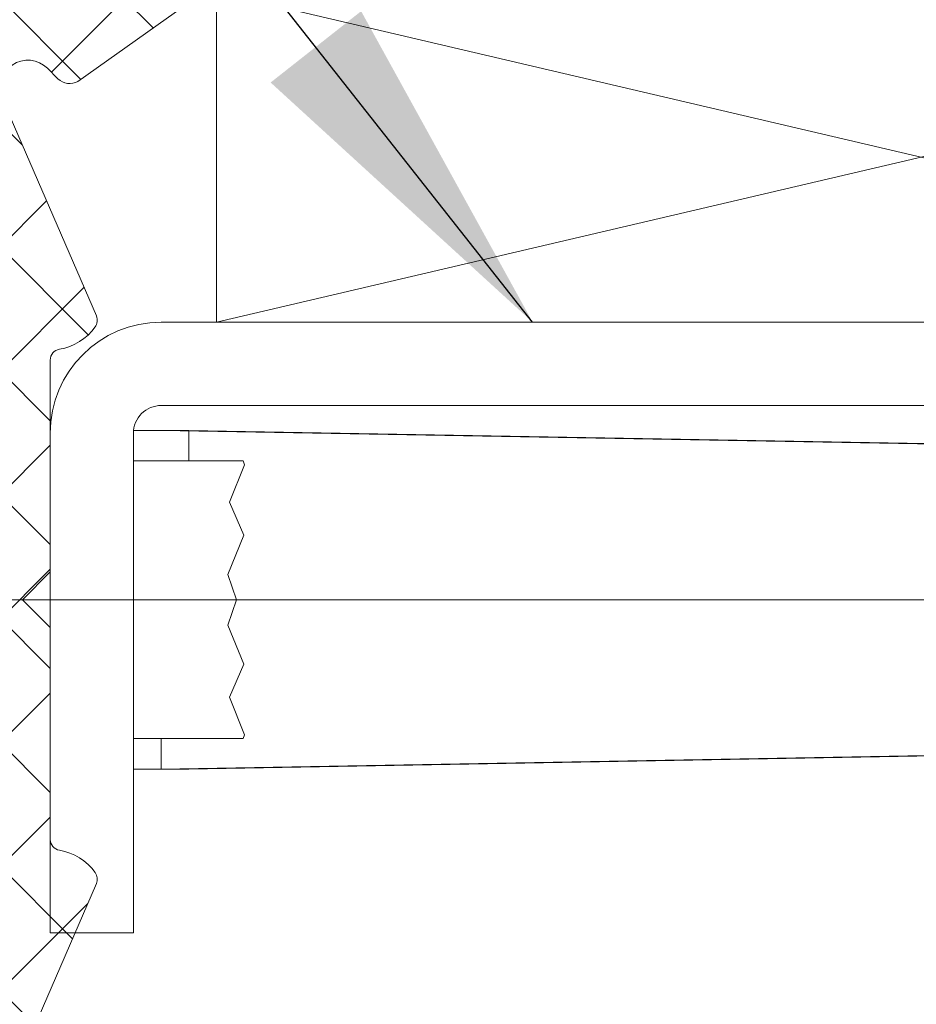
# Model space of a CAD drawing. Units: inches. Extents: x -106 to 13051, y -2000 to 2000.
# Drawn here: x 3396 to 3397, y 699 to 700 of the extents above; entities that cross this region are included whole.
import ezdxf

# ---------------------------------------------------------------- set-up
doc = ezdxf.new("R2010")
doc.units = ezdxf.units.IN
doc.header["$MEASUREMENT"] = 0
doc.header["$PDMODE"] = 35
doc.layers.get('0').update_dxf_attribs({"lineweight": 9})
doc.layers.get('Defpoints').update_dxf_attribs({"lineweight": 0})
doc.layers.add('MBA_DEF', color=251, linetype='Continuous', plot=False)
doc.styles.add('ISO-N', font='txt')
doc.styles.get("Standard").update_dxf_attribs({"font": 'arial.ttf'})
doc.dimstyles.new('Cross Sections', dxfattribs={"dimtxt": 0.25, "dimasz": 0.25, "dimexe": 0.125, "dimexo": 0.125, "dimgap": 0.09, "dimtad": 0, "dimdec": 4, "dimdsep": 46, "dimlunit": 5, "dimtxsty": 'Standard', "dimcen": 0, "dimazin": 2, "dimtfac": 1, "dimtdec": 4, "dimtofl": 0, "dimtmove": 0, "dimatfit": 3, "dimfxl": 0.25, "dimfrac": 1, "dimtolj": 1, "dimtzin": 0, "dimarcsym": 0})

# ---------------------------------------------------------------- blocks, each defined once
blk = doc.blocks.new('*D45')
at = {"color": 0, "lineweight": -2, "transparency": 16777216}
for p, q in [((3397.897571599353, 700.7262462647585), (3393.456301482519, 700.7262462647585)), ((3393.581301482519, 700.4762462647585), (3393.581301482519, 700.229581693437)), ((3393.581301482519, 698.6012462647585), (3393.581301482519, 698.8108368093988)), ((3397.945071599352, 698.3512462647585), (3393.456301482519, 698.3512462647585))]:
    blk.add_line(p, q, dxfattribs=at)
at = {"color": 0, "lineweight": 9, "transparency": 16777216}
for points in [[(3393.539634815852, 700.4762462647585), (3393.622968149185, 700.4762462647585), (3393.581301482519, 700.7262462647585)], [(3393.539634815852, 698.6012462647585), (3393.622968149185, 698.6012462647585), (3393.581301482519, 698.3512462647585)]]:
    blk.add_solid(points, dxfattribs=at)
at = {"layer": 'Defpoints', "color": 0, "lineweight": 9, "transparency": 16777216}
for p in [(3398.022571599353, 700.7262462647585), (3393.581301482519, 698.3512462647585), (3398.070071599352, 698.3512462647585)]:
    blk.add_point(p, dxfattribs=at)
at = {"color": 0, "lineweight": 9, "transparency": 16777216, "insert": (3393.581301482519, 699.5202092514185), "char_height": 0.25, "attachment_point": 5, "rotation": 90}
blk.add_mtext('\\A1;2{\\H1.000000x;\\S3#8;}"\\P [60mm]', dxfattribs=at)
blk = doc.blocks.new('*U29')
at = {"color": 9}
for p, q in [((1.194030629168669e-16, 5.949999999999999), (25.39999999999964, 0)), ((25.39999999999964, 5.949999999999999), (0, 0))]:
    blk.add_line(p, q, dxfattribs=at)
blk.add_lwpolyline([(0, 0), (25.39999999999964, 0), (25.39999999999964, 5.949999999999999), (1.194030629168669e-16, 5.949999999999999)], close=True)
at = {"layer": 'MBA_DEF', "style": 'ISO-N', "flags": 13}
blk.add_attdef('PRF', (0, 0), '', height=3.5, dxfattribs=at)

msp = doc.modelspace()

# ---------------------------------------------------------------- hatches: boundary and pattern name
at = {"lineweight": 5}
h = msp.add_hatch(dxfattribs=at)
h.set_pattern_fill('ANSI37', color=256, scale=0.5, angle=-1.272221872585407e-14, style=0)
h.set_pattern_definition([(45.00000000000003, (1287.269272204219, 105.4670052570124), (-0.04419417382415922, 0.04419417382415922), []), (135, (1287.269272204219, 105.4670052570124), (-0.04419417382415922, -0.04419417382415922), [])])
edge = h.paths.add_edge_path()
edge.add_line((3396.634654927156, 698.3333862647545), (3396.634654927156, 698.3347875147541))
edge.add_arc((3396.618819923134, 698.3347875147557), 0.01583500402239224, 359.999999994241, 410.3915033189904)
edge.add_line((3396.628915343824, 698.3469870980874), (3396.562296593821, 698.4020712647547))
edge.add_arc((3396.56744825989, 698.4083016858434), 0.008084417741682552, 182.8137444461623, 230.4141243399599, ccw=False)
edge.add_arc((3396.299664934882, 698.4879878354881), 0.2717754094592836, 342.8624817463075, 377.1340389384105)
edge.add_arc((3396.567630857009, 698.5676489762918), 0.008262391470378874, 118.16488379389159, 177.1827762150261, ccw=False)
edge.add_line((3396.563730921223, 698.5749330420298), (3396.624877843822, 698.5939118897544))
edge.add_arc((3396.620079262892, 698.6076750147544), 0.01457566426285212, 289.2213593389186, 430.7786406610814)
edge.add_line((3396.624877843822, 698.6214381397543), (3396.564632010491, 698.6401373064213))
edge.add_arc((3396.567374190808, 698.6476322665958), 0.007980850888776595, 117.1626906178825, 249.9039481816495, ccw=False)
edge.add_line((3396.563730783394, 698.6547329400377), (3396.624877843822, 698.6737158480877))
edge.add_arc((3396.620082048749, 698.6874769939212), 0.01457287840572847, 289.2135786481486, 430.7864213518513)
edge.add_line((3396.624877843822, 698.7012381397548), (3396.564632010491, 698.7199373064217))
edge.add_arc((3396.567377794478, 698.727434429954), 0.007984121176674913, 117.1786046407183, 249.8849961344216, ccw=False)
edge.add_line((3396.563730921223, 698.7345370003635), (3396.624877843822, 698.7535158480881))
edge.add_arc((3396.62008204875, 698.7672769939212), 0.0145728784051494, 289.2135786470487, 430.7864213529513)
edge.add_line((3396.624877843822, 698.7810381397543), (3396.564632010491, 698.7997373064212))
edge.add_arc((3396.567377794478, 698.807234429954), 0.007984121177101924, 117.17860463922781, 249.8849961355439, ccw=False)
edge.add_line((3396.563730921223, 698.8143370003639), (3396.624877843822, 698.8333158480876))
edge.add_arc((3396.62008204875, 698.8470769939207), 0.0145728784051494, 289.2135786470487, 430.7864213529513)
edge.add_line((3396.624877843822, 698.8608381397538), (3396.564632010491, 698.8795373064207))
edge.add_arc((3396.567377794478, 698.8870344299535), 0.007984121177101924, 117.17860463922781, 249.8849961355439, ccw=False)
edge.add_line((3396.563730921223, 698.8941370003635), (3396.624877843822, 698.9131158480872))
edge.add_arc((3396.620082048749, 698.9268769939212), 0.01457287840615789, 289.2135786475602, 430.7864213524398)
edge.add_line((3396.624877843822, 698.9406381397552), (3396.564632010491, 698.9593373064212))
edge.add_arc((3396.567377794478, 698.9668344299535), 0.007984121176674913, 117.1786046407183, 249.8849961344216, ccw=False)
edge.add_line((3396.563730921223, 698.973937000363), (3396.624877843822, 698.9929158480876))
edge.add_arc((3396.620082048749, 699.0066769939211), 0.01457287840572847, 289.2135786481486, 430.7864213518513)
edge.add_line((3396.624877843822, 699.0204381397547), (3396.564632010491, 699.0391373064216))
edge.add_arc((3396.567377794478, 699.0466344299539), 0.007984121176674913, 117.1786046407183, 249.8849961344216, ccw=False)
edge.add_line((3396.563730921223, 699.0537370003634), (3396.623492427157, 699.0722923064208))
edge.add_arc((3396.6188301994, 699.0874146622832), 0.01582472794367855, 287.1345492731833, 360.0088191939156)
edge.add_line((3396.634654927156, 699.0874170980882), (3396.634654927156, 699.0910587647544))
edge.add_arc((3396.618757617337, 699.0907289344138), 0.01590073103743202, 1.188576921666154, 60.53139668553337)
edge.add_line((3396.626579927155, 699.1045725147545), (3396.535736177154, 699.169073556421))
edge.add_arc((3396.529802015619, 699.1587917016693), 0.01187142831618111, 60.00865238761578, 135.0043525448178)
edge.add_line((3396.52140701049, 699.1671854314212), (3396.513925760491, 699.1597120980881))
edge.add_arc((3396.499942216265, 699.1737104553895), 0.01978619509297538, 156.3076405747076, 314.9696687295947, ccw=False)
edge.add_line((3396.481823677155, 699.1816610564214), (3396.54883826049, 699.3363764730879))
edge.add_arc((3396.541545561679, 699.3395352867526), 0.007947424723080574, 336.5802759175708, 395.6075325835196)
edge.add_arc((3396.516059511947, 699.3212839987821), 0.03929464538949732, 35.60753258813733, 80.60234583688573)
edge.add_arc((3396.523758106061, 699.3677992551112), 0.00785339192578466, 179.577992741885, 260.60234584168006, ccw=False)
edge.add_line((3396.515904927155, 699.3678570980877), (3396.515904927155, 699.5189545980878))
edge.add_line((3396.515904927155, 699.5189545980878), (3396.496113260489, 699.5387462647544))
edge.add_line((3396.496113260489, 699.5387462647544), (3396.515904927155, 699.558537931421))
edge.add_line((3396.515904927155, 699.558537931421), (3396.515904927155, 699.7096354314211))
edge.add_arc((3396.523758106061, 699.7096932743976), 0.007853391925620408, 99.39765415831988, 180.422007258115, ccw=False)
edge.add_arc((3396.516059511948, 699.7562085307263), 0.03929464538900272, 279.3976541619142, 324.3924674105515)
edge.add_arc((3396.541545561678, 699.7379572427558), 0.007947424724123726, 324.3924674176325, 383.4197240828314)
edge.add_line((3396.54883826049, 699.741116056421), (3396.481823677155, 699.8958314730875))
edge.add_arc((3396.499942216265, 699.9037820741194), 0.01978619509296531, 45.03033127040533, 203.6923594252925, ccw=False)
edge.add_line((3396.513925760491, 699.9177804314207), (3396.52140701049, 699.9103070980876))
edge.add_arc((3396.529802015619, 699.9187008278395), 0.01187142831603475, 224.9956474551822, 299.9913476123842)
edge.add_line((3396.535736177154, 699.9084189730878), (3396.626579927155, 699.9729200147543))
edge.add_arc((3396.618757617337, 699.986763595095), 0.01590073103740582, 299.4686033144666, 358.8114230783338)
edge.add_line((3396.634654927156, 699.9864337647545), (3396.634654927156, 699.9900754314207))
edge.add_arc((3396.6188301994, 699.9900778672256), 0.01582472794381762, 359.9911808060845, 432.8654507268167)
edge.add_line((3396.623492427157, 700.0052002230881), (3396.563730921223, 700.0237555291454))
edge.add_arc((3396.567377794478, 700.030858099555), 0.007984121176707394, 110.11500386557839, 242.8213953592817, ccw=False)
edge.add_line((3396.564632010491, 700.0383552230873), (3396.624877843822, 700.0570543897542))
edge.add_arc((3396.620082048749, 700.0708155355877), 0.01457287840572847, 289.2135786481486, 430.7864213518513)
edge.add_line((3396.624877843822, 700.0845766814213), (3396.563730921223, 700.1035555291459))
edge.add_arc((3396.567377794478, 700.1106580995554), 0.007984121176707394, 110.11500386557839, 242.8213953592817, ccw=False)
edge.add_line((3396.564632010491, 700.1181552230877), (3396.624877843822, 700.1368543897537))
edge.add_arc((3396.620082048749, 700.1506155355872), 0.01457287840572847, 289.2135786481486, 430.7864213518513)
edge.add_line((3396.624877843822, 700.1643766814208), (3396.563730921223, 700.1833555291454))
edge.add_arc((3396.567377794478, 700.1904580995554), 0.007984121177111931, 110.1150038644561, 242.8213953607723, ccw=False)
edge.add_line((3396.564632010491, 700.1979552230881), (3396.624877843822, 700.216654389755))
edge.add_arc((3396.62008204875, 700.2304155355881), 0.0145728784051494, 289.2135786470487, 430.7864213529513)
edge.add_line((3396.624877843822, 700.2441766814212), (3396.563730921223, 700.2631555291449))
edge.add_arc((3396.567377794478, 700.2702580995549), 0.007984121177111931, 110.1150038644561, 242.8213953607723, ccw=False)
edge.add_line((3396.564632010491, 700.2777552230876), (3396.624877843822, 700.2964543897546))
edge.add_arc((3396.62008204875, 700.3102155355876), 0.0145728784051494, 289.2135786470487, 430.7864213529513)
edge.add_line((3396.624877843822, 700.3239766814207), (3396.563730921223, 700.3429555291453))
edge.add_arc((3396.567377794478, 700.3500580995549), 0.007984121176707394, 110.11500386557839, 242.8213953592817, ccw=False)
edge.add_line((3396.564632010491, 700.3575552230872), (3396.624877843822, 700.3762543897541))
edge.add_arc((3396.620082048749, 700.3900155355876), 0.01457287840572847, 289.2135786481486, 430.7864213518513)
edge.add_line((3396.624877843822, 700.4037766814212), (3396.563730783394, 700.4227595894712))
edge.add_arc((3396.567374190808, 700.429860262913), 0.007980850888826283, 110.0960518183505, 242.8373093821175, ccw=False)
edge.add_line((3396.564632010491, 700.4373552230876), (3396.624877843822, 700.4560543897536))
edge.add_arc((3396.620079262892, 700.469817514754), 0.01457566426328152, 289.2213593383301, 430.77864066167)
edge.add_line((3396.624877843822, 700.4835806397545), (3396.563730921223, 700.5025594874791))
edge.add_arc((3396.567630857009, 700.509843553217), 0.008262391470261782, 182.8172237849739, 241.8351162061084, ccw=False)
edge.add_arc((3396.299664934884, 700.5895046940203), 0.2717754094578783, 342.8659610615964, 377.1375182536856)
edge.add_arc((3396.567448259891, 700.669190843665), 0.008084417742564664, 129.5858756629539, 177.186255557373, ccw=False)
edge.add_line((3396.562296593821, 700.6754212647542), (3396.628915343824, 700.7305054314205))
edge.add_arc((3396.618819923133, 700.7427050147527), 0.01583500402321827, 309.6084966824958, 360.0000000074044)
edge.add_line((3396.634654927156, 700.7427050147547), (3396.634654927156, 700.7441062647544))
edge.add_arc((3396.618802018772, 700.7440806217382), 0.01585292912328267, 0.09267922829227715, 106.0169782987835)
edge.add_line((3396.614427843824, 700.7593181397546), (3396.480913260491, 700.7207718897538))
edge.add_arc((3396.48424881971, 700.7093639730859), 0.01188555922136187, 106.2983849151988, 179.9999999912313)
edge.add_line((3396.472363260489, 700.7093639730878), (3396.472363260489, 700.5951304314207))
edge.add_arc((3396.375388447988, 700.5711346125275), 0.09989951743539154, 13.89831811812686, 35.68552328675229)
edge.add_line((3396.456529927158, 700.6294095980878), (3396.456529927158, 700.691072514754))
edge.add_arc((3396.444631897709, 700.6910497440516), 0.01189805123823786, 0.1096537501123181, 106.1123633246322)
edge.add_line((3396.441329927156, 700.7024804314209), (3396.375186177158, 700.6833735564209))
edge.add_arc((3396.397157491856, 700.607314181421), 0.07916923136504979, 106.1124492648593, 179.9999999995064)
edge.add_line((3396.31798826049, 700.6073141814217), (3396.31798826049, 700.4888330929274))
edge.add_arc((3396.337814264452, 700.4888628375514), 0.01982602627416777, 180.0859598407002, 249.9630576368516)
edge.add_line((3396.331021353287, 700.4702368429274), (3396.353395189542, 700.462088449501))
edge.add_arc((3396.349627783964, 700.455045109433), 0.0079876144188086, -62.097354203538885, 61.85816072509499, ccw=False)
edge.add_line((3396.353365752869, 700.4479861029471), (3396.323173677157, 700.436998973088))
edge.add_arc((3396.325917950754, 700.4295592855882), 0.00792969026291077, 110.2474780817147, 249.7525219182853)
edge.add_line((3396.323173677157, 700.4221195980884), (3396.353365036671, 700.4111368253783))
edge.add_arc((3396.349597385408, 700.4040667622523), 0.008011303804490662, -61.858446407274585, 61.94675413498379, ccw=False)
edge.add_line((3396.353375929002, 700.3970025144539), (3396.353365752869, 700.3969988112807))
edge.add_line((3396.353365752869, 700.3969988112807), (3396.323173677157, 700.3860116814216))
edge.add_arc((3396.325917950754, 700.3785719939209), 0.00792969026392144, 110.2474780825231, 249.7525219174769)
edge.add_line((3396.323173677157, 700.3711323064202), (3396.353365036671, 700.3601495337119))
edge.add_arc((3396.349597385408, 700.353079470586), 0.008011303804490662, -61.858446407274585, 61.94675413498379, ccw=False)
edge.add_line((3396.353375929002, 700.3460152227875), (3396.353365752869, 700.3460115196143))
edge.add_line((3396.353365752869, 700.3460115196143), (3396.323173677157, 700.3350243897543))
edge.add_arc((3396.325917950754, 700.3275847022541), 0.007929690263494795, 110.2474780836603, 249.7525219163397)
edge.add_line((3396.323173677157, 700.3201450147538), (3396.353365036671, 700.3091622420455))
edge.add_arc((3396.349597385408, 700.3020921789191), 0.008011303804891982, -61.858446408808504, 61.94675413651339, ccw=False)
edge.add_line((3396.353375929002, 700.2950279311202), (3396.353365752869, 700.2950242279479))
edge.add_line((3396.353365752869, 700.2950242279479), (3396.323173677157, 700.2840370980879))
edge.add_arc((3396.325917950754, 700.2765974105877), 0.007929690263494795, 110.2474780836603, 249.7525219163397)
edge.add_line((3396.323173677157, 700.2691577230875), (3396.353365036671, 700.2581749503792))
edge.add_arc((3396.349597385408, 700.2511048872527), 0.008011303804891982, -61.858446408808504, 61.94675413651339, ccw=False)
edge.add_line((3396.353375929002, 700.2440406394538), (3396.353365752869, 700.2440369362806))
edge.add_line((3396.353365752869, 700.2440369362806), (3396.323173677157, 700.2330498064206))
edge.add_arc((3396.325917950754, 700.2256101189208), 0.00792969026291077, 110.2474780817147, 249.7525219182853)
edge.add_line((3396.323173677157, 700.2181704314211), (3396.353365036671, 700.2071876587128))
edge.add_arc((3396.349597385407, 700.2001175955859), 0.008011303805507165, -61.85844640747467, 61.946754135172796, ccw=False)
edge.add_line((3396.353375929002, 700.1930533477865), (3396.353365752869, 700.1930496446142))
edge.add_line((3396.353365752869, 700.1930496446142), (3396.323173677157, 700.1820625147542))
edge.add_arc((3396.325917950754, 700.1746228272544), 0.00792969026291077, 110.2474780817147, 249.7525219182853)
edge.add_line((3396.323173677157, 700.1671831397547), (3396.353365036671, 700.1562003670464))
edge.add_arc((3396.349597385407, 700.1491303039195), 0.008011303805507165, -61.85844640747467, 61.946754135172796, ccw=False)
edge.add_line((3396.353375929002, 700.1420660561201), (3396.323173677157, 700.1310752230878))
edge.add_arc((3396.325917950754, 700.123635535588), 0.00792969026291077, 110.2474780817147, 249.7525219182853)
edge.add_line((3396.323173677157, 700.1161958480883), (3396.353375929002, 700.105205015055))
edge.add_arc((3396.349599813405, 700.0981418897544), 0.008009168996190823, -61.8699750284365, 61.8699750284365, ccw=False)
edge.add_line((3396.353375929002, 700.0910787644538), (3396.323173677157, 700.0800879314214))
edge.add_arc((3396.325917950754, 700.0726482439212), 0.007929690263494795, 110.2474780836603, 249.7525219163397)
edge.add_line((3396.323173677157, 700.065208556421), (3396.353375929002, 700.0542177233878))
edge.add_arc((3396.34959975175, 700.0471545980876), 0.00800919806475627, -61.86958606052502, 61.86958606052502, ccw=False)
edge.add_line((3396.353375929002, 700.0400914727874), (3396.323173677157, 700.029100639755))
edge.add_arc((3396.325917950754, 700.0216609522544), 0.00792969026392144, 110.2474780825231, 249.7525219174769)
edge.add_line((3396.323173677157, 700.0142212647537), (3396.353375929002, 700.0032304317214))
edge.add_arc((3396.34959975175, 699.9961673064212), 0.00800919806475627, -61.86958606052502, 61.86958606052502, ccw=False)
edge.add_line((3396.353375929002, 699.989104181121), (3396.323173677157, 699.9781133480877))
edge.add_arc((3396.325917950754, 699.9706736605875), 0.007929690263494795, 110.2474780836603, 249.7525219163397)
edge.add_line((3396.323173677157, 699.9632339730873), (3396.353375929002, 699.952243140055))
edge.add_arc((3396.34959975175, 699.9451800147543), 0.008009198065371707, -61.869586059189885, 61.869586059189885, ccw=False)
edge.add_line((3396.353375929002, 699.9381168894537), (3396.323173677157, 699.9271260564204))
edge.add_arc((3396.325917950754, 699.9196863689207), 0.00792969026291077, 110.2474780817147, 249.7525219182853)
edge.add_line((3396.323173677157, 699.9122466814209), (3396.423715343824, 699.8756598064214))
edge.add_arc((3396.416949418797, 699.857063556423), 0.01978884169093837, -4.608295967045706e-09, 70.00695542975137, ccw=False)
edge.add_line((3396.436738260488, 699.8570635564214), (3396.436738260488, 699.6495954314217))
edge.add_arc((3396.416946593822, 699.6495796044159), 0.01979167299487741, -89.99999999736713, 0.045818296222080335, ccw=False)
edge.add_line((3396.416946593823, 699.629787931421), (3396.377007010489, 699.629787931421))
edge.add_arc((3396.377110781801, 699.649691170459), 0.01990350955714188, 181.6317992909427, 269.7012745353765, ccw=False)
edge.add_line((3396.357215343823, 699.6491243897548), (3396.345538260489, 699.8020466814218))
edge.add_arc((3396.329761143138, 699.7999268697569), 0.01591888920151639, 7.65242525502584, 89.63245340995954)
edge.add_line((3396.329863260491, 699.815845431421), (3396.319650760489, 699.8152991814208))
edge.add_arc((3396.322010308263, 699.7788003591389), 0.03657501187497848, 93.69886634230168, 124.2933490131002)
edge.add_arc((3396.315138280523, 699.7972873613472), 0.01806249796546843, 139.5029574822963, 162.4185312225868)
edge.add_line((3396.29791951049, 699.8027433480878), (3396.289923677157, 699.777508973088))
edge.add_arc((3396.200465343822, 699.8197939795294), 0.09894854810852409, 269.99999999947335, 334.7009182283207, ccw=False)
edge.add_line((3396.200465343821, 699.7208454314208), (3396.140377843823, 699.7208454314208))
edge.add_arc((3396.140371516649, 699.6812613254705), 0.03958410645599719, 89.99084177008307, 120.2537368146355)
edge.add_line((3396.120427843821, 699.715454181421), (3396.047317427155, 699.6728110564212))
edge.add_arc((3396.041117701129, 699.6829474374807), 0.01188203786332257, 108.52567021725329, 301.45125323128804, ccw=False)
edge.add_line((3396.037342427158, 699.6942137647542), (3396.096559093823, 699.7140568897543))
edge.add_arc((3396.0921535486, 699.7231552695572), 0.0101088745042809, 295.8368253831235, 421.1316908072937)
edge.add_line((3396.097034093823, 699.7320079314208), (3396.051157010488, 699.7470693897543))
edge.add_arc((3396.047448514562, 699.735710628548), 0.0119488241334064, 71.91877596733146, 107.0108944444798)
edge.add_line((3396.043952843823, 699.747136681421), (3396.030850760491, 699.7420541814212))
edge.add_arc((3396.073348067333, 699.652257177899), 0.09934547262173542, 115.3263093687547, 148.0518075984633)
edge.add_line((3395.989050760488, 699.704826056421), (3395.972346593824, 699.6758827230882))
edge.add_arc((3396.040818098605, 699.6363191814202), 0.07907983811535724, 149.9802349747007, 179.999999999341)
edge.add_line((3395.96173826049, 699.6363191814211), (3395.96173826049, 699.5387462647544))
edge.add_line((3395.96173826049, 699.5387462647544), (3395.96173826049, 699.4411733480878))
edge.add_arc((3396.040818098605, 699.4411733480887), 0.07907983811537633, 180.000000000659, 210.0197650252993)
edge.add_line((3395.972346593824, 699.4016098064207), (3395.989050760488, 699.3726664730879))
edge.add_arc((3396.073348067333, 699.4252353516099), 0.0993454726216489, 211.9481924015367, 244.6736906312453)
edge.add_line((3396.030850760491, 699.3354383480877), (3396.043952843823, 699.3303558480878))
edge.add_arc((3396.047448514562, 699.3417819009609), 0.01194882413351996, 252.9891055555202, 288.0812240326686)
edge.add_line((3396.051157010488, 699.3304231397545), (3396.097034093823, 699.3454845980872))
edge.add_arc((3396.0921535486, 699.3543372599512), 0.01010887450491136, 298.868309193719, 424.16317461568)
edge.add_line((3396.096559093823, 699.3634356397546), (3396.037342427158, 699.3832787647538))
edge.add_arc((3396.041117701129, 699.3945450920277), 0.01188203786385237, 58.54874676985611, 251.4743297834435, ccw=False)
edge.add_line((3396.047317427155, 699.4046814730876), (3396.120427843821, 699.3620383480878))
edge.add_arc((3396.140371516649, 699.3962312040384), 0.03958410645609355, 239.7462631853645, 270.0091582299169)
edge.add_line((3396.140377843823, 699.356647098088), (3396.200465343821, 699.356647098088))
edge.add_arc((3396.200465343822, 699.2576985499794), 0.09894854810863762, 25.29908177167931, 90.00000000052671, ccw=False)
edge.add_line((3396.289923677157, 699.2999835564209), (3396.29791951049, 699.274749181421))
edge.add_arc((3396.315138280523, 699.2802051681616), 0.01806249796550083, 197.5814687774132, 220.4970425177037)
edge.add_arc((3396.322010308263, 699.2986921703699), 0.03657501187495481, 235.7066509868998, 266.3011336576983)
edge.add_line((3396.319650760489, 699.2621933480881), (3396.329863260491, 699.2616470980878))
edge.add_arc((3396.329761143138, 699.277565659752), 0.01591888920152462, 270.3675465900404, 352.3475747449741)
edge.add_line((3396.345538260489, 699.2754458480871), (3396.357215343823, 699.4283681397541))
edge.add_arc((3396.377110781801, 699.4278013590498), 0.01990350955698083, 90.29872546462349, 178.3682007090573, ccw=False)
edge.add_line((3396.377007010489, 699.4477045980879), (3396.416946593823, 699.4477045980879))
edge.add_arc((3396.416946593822, 699.427912925093), 0.01979167299487017, -0.045818296222080335, 89.99999999736713, ccw=False)
edge.add_line((3396.436738260488, 699.4278970980871), (3396.436738260488, 699.2204289730875))
edge.add_arc((3396.416949418797, 699.2204289730859), 0.01978884169102457, -70.00695542975137, 4.608295967045706e-09, ccw=False)
edge.add_line((3396.423715343824, 699.2018327230875), (3396.323173677157, 699.1652458480879))
edge.add_arc((3396.325917950754, 699.1578061605882), 0.00792969026291077, 110.2474780817147, 249.7525219182853)
edge.add_line((3396.323173677157, 699.1503664730884), (3396.353375929002, 699.1393756400552))
edge.add_arc((3396.34959975175, 699.1323125147545), 0.008009198065371707, -61.869586059189885, 61.869586059189885, ccw=False)
edge.add_line((3396.353375929002, 699.1252493894539), (3396.323173677157, 699.1142585564215))
edge.add_arc((3396.325917950754, 699.1068188689213), 0.007929690263494795, 110.2474780836603, 249.7525219163397)
edge.add_line((3396.323173677157, 699.0993791814211), (3396.353375929002, 699.0883883483879))
edge.add_arc((3396.34959975175, 699.0813252230877), 0.00800919806475627, -61.86958606052502, 61.86958606052502, ccw=False)
edge.add_line((3396.353375929002, 699.0742620977875), (3396.323173677157, 699.0632712647542))
edge.add_arc((3396.325917950754, 699.055831577254), 0.007929690263494795, 110.2474780836603, 249.7525219163397)
edge.add_line((3396.323173677157, 699.0483918897538), (3396.353375929002, 699.0374010567215))
edge.add_arc((3396.34959975175, 699.0303379314213), 0.00800919806475627, -61.86958606052502, 61.86958606052502, ccw=False)
edge.add_line((3396.353375929002, 699.0232748061211), (3396.323173677157, 699.0122839730878))
edge.add_arc((3396.325917950754, 699.0048442855876), 0.007929690263494795, 110.2474780836603, 249.7525219163397)
edge.add_line((3396.323173677157, 698.9974045980874), (3396.353375929002, 698.9864137650551))
edge.add_arc((3396.349599813405, 698.9793506397544), 0.008009168996190823, -61.8699750284365, 61.8699750284365, ccw=False)
edge.add_line((3396.353375929002, 698.9722875144538), (3396.323173677157, 698.9612966814205))
edge.add_arc((3396.325917950754, 698.9538569939208), 0.00792969026291077, 110.2474780817147, 249.7525219182853)
edge.add_line((3396.323173677157, 698.946417306421), (3396.353375929002, 698.9354264733887))
edge.add_arc((3396.349597385407, 698.9283622255894), 0.008011303805541825, -61.946754135172796, 61.85844640747467, ccw=False)
edge.add_line((3396.353365036671, 698.9212921624625), (3396.323173677157, 698.9103093897542))
edge.add_arc((3396.325917950754, 698.9028697022544), 0.00792969026291077, 110.2474780817147, 249.7525219182853)
edge.add_line((3396.323173677157, 698.8954300147547), (3396.353365752869, 698.8844428848946))
edge.add_line((3396.353365752869, 698.8844428848946), (3396.353375929002, 698.8844391817214))
edge.add_arc((3396.349597385408, 698.8773749339225), 0.008011303804926352, -61.94675413651339, 61.85844640880862, ccw=False)
edge.add_line((3396.353365036671, 698.8703048707961), (3396.323173677157, 698.8593220980878))
edge.add_arc((3396.325917950754, 698.851882410588), 0.00792969026291077, 110.2474780817147, 249.7525219182853)
edge.add_line((3396.323173677157, 698.8444427230883), (3396.353365752869, 698.8334555932273))
edge.add_line((3396.353365752869, 698.8334555932273), (3396.353375929002, 698.833451890055))
edge.add_arc((3396.349597385408, 698.8263876422561), 0.008011303804926352, -61.94675413651339, 61.85844640880862, ccw=False)
edge.add_line((3396.353365036671, 698.8193175791297), (3396.323173677157, 698.8083348064214))
edge.add_arc((3396.325917950754, 698.8008951189212), 0.007929690263494795, 110.2474780836603, 249.7525219163397)
edge.add_line((3396.323173677157, 698.793455431421), (3396.353365752869, 698.7824683015609))
edge.add_line((3396.353365752869, 698.7824683015609), (3396.353375929002, 698.7824645983886))
edge.add_arc((3396.349597385408, 698.7754003505897), 0.008011303804926352, -61.94675413651339, 61.85844640880862, ccw=False)
edge.add_line((3396.353365036671, 698.7683302874633), (3396.323173677157, 698.7573475147541))
edge.add_arc((3396.325917950754, 698.7499078272539), 0.007929690263494795, 110.2474780836603, 249.7525219163397)
edge.add_line((3396.323173677157, 698.7424681397537), (3396.353365752869, 698.7314810098945))
edge.add_line((3396.353365752869, 698.7314810098945), (3396.353375929002, 698.7314773067213))
edge.add_arc((3396.349597385408, 698.7244130589229), 0.008011303804525364, -61.946754134983905, 61.858446407274585, ccw=False)
edge.add_line((3396.353365036671, 698.7173429957969), (3396.323173677157, 698.7063602230877))
edge.add_arc((3396.325917950754, 698.6989205355875), 0.007929690263494795, 110.2474780836603, 249.7525219163397)
edge.add_line((3396.323173677157, 698.6914808480873), (3396.353365752869, 698.6804937182281))
edge.add_line((3396.353365752869, 698.6804937182281), (3396.353375929002, 698.6804900150549))
edge.add_arc((3396.349597385408, 698.673425767256), 0.008011303804926352, -61.94675413651339, 61.85844640880862, ccw=False)
edge.add_line((3396.353365036671, 698.6663557041296), (3396.323173677157, 698.6553729314204))
edge.add_arc((3396.325917950754, 698.6479332439206), 0.00792969026291077, 110.2474780817147, 249.7525219182853)
edge.add_line((3396.323173677157, 698.6404935564209), (3396.353365752869, 698.6295064265618))
edge.add_arc((3396.349627783964, 698.6224474200759), 0.00798761441880139, -61.85816072509499, 62.097354203538885, ccw=False)
edge.add_line((3396.353395189542, 698.6154040800078), (3396.331021353287, 698.6072556865814))
edge.add_arc((3396.337814264452, 698.5886296919574), 0.0198260262741922, 110.0369423631484, 179.9140401592998)
edge.add_line((3396.31798826049, 698.5886594365815), (3396.31798826049, 698.4701783480872))
edge.add_arc((3396.397157491856, 698.4701783480874), 0.07916923136554033, 180.0000000001646, 253.8875507349158)
edge.add_line((3396.375186177158, 698.3941189730871), (3396.441329927156, 698.375012098088))
edge.add_arc((3396.444631897709, 698.3864427854572), 0.01189805123819032, 253.8876366753678, 359.8903462498877)
edge.add_line((3396.456529927158, 698.3864200147549), (3396.456529927158, 698.448082931421))
edge.add_arc((3396.375388447988, 698.5063579169813), 0.09989951743536558, 324.3144767132477, 346.1016818818731)
edge.add_line((3396.472363260489, 698.4823620980882), (3396.472363260489, 698.3681285564211))
edge.add_arc((3396.48424881971, 698.3681285564229), 0.01188555922135492, 180.0000000087687, 253.7016150848013)
edge.add_line((3396.480913260491, 698.356720639755), (3396.614427843824, 698.3181743897543))
edge.add_arc((3396.618802018772, 698.3334119077706), 0.01585292912300171, 253.9830217012165, 359.9073207717078)
edge = h.paths.add_edge_path(flags=16)
edge.add_line((3396.456529927158, 699.090615431422), (3396.456529927158, 698.8681379464182))
edge.add_arc((3396.444653598795, 698.8681379464198), 0.01187632836263219, 281.53344369145714, 359.9999999923215, ccw=False)
edge.add_arc((3396.456525061145, 698.809961681333), 0.04749883006052717, 101.5334436987367, 258.4687435228152)
edge.add_arc((3396.444656374508, 698.7517876827891), 0.01187355265288512, -0.001385874785228225, 78.46874352979859, ccw=False)
edge.add_line((3396.456529927158, 698.7517873955907), (3396.456529927158, 698.5385110564206))
edge.add_arc((3396.375412427984, 698.480249916123), 0.09987196373802615, 13.891707814278618, 35.687096835561874, ccw=False)
edge.add_line((3396.472363260489, 698.5042279314206), (3396.472363260489, 699.1012237647541))
edge.add_line((3396.472363260489, 699.1012237647541), (3396.453877843823, 699.1743737647543))
edge.add_arc((3396.43673826049, 699.1644779314214), 0.0197912312447821, 30.0007277799216, 210.0007277799216)
edge.add_line((3396.419598677157, 699.1545820980886), (3396.456529927158, 699.090615431422))
edge = h.paths.add_edge_path(flags=16)
edge.add_line((3396.409029927157, 699.4991629314212), (3396.357571593822, 699.4991629314212))
edge.add_arc((3396.357571593822, 699.5387462647544), 0.03958333333321207, 90, 270, ccw=False)
edge.add_line((3396.357571593822, 699.5783295980876), (3396.409029927157, 699.5783295980876))
edge.add_arc((3396.409029927157, 699.5387462647544), 0.03958333333321207, -90, 90, ccw=False)
edge = h.paths.add_edge_path(flags=16)
edge.add_line((3396.278404927155, 699.5387462647544), (3396.278404927155, 699.6495954314217))
edge.add_arc((3396.25861326049, 699.6495954314217), 0.01979166666569654, 0, 90)
edge.add_line((3396.25861326049, 699.6693870980874), (3396.154271593824, 699.6693870980874))
edge.add_arc((3396.154257381597, 699.629832170309), 0.03955493033170605, 89.9794134215506, 120.2651651622003)
edge.add_line((3396.134321593823, 699.6639958480877), (3396.030929927155, 699.6036629314207))
edge.add_arc((3396.040915142209, 699.5865629314227), 0.01980188171870662, 120.2819676731972, 180.0000000032895)
edge.add_line((3396.02111326049, 699.5865629314216), (3396.02111326049, 699.5387462647544))
edge.add_line((3396.02111326049, 699.5387462647544), (3396.02111326049, 699.4909295980873))
edge.add_arc((3396.040915142209, 699.4909295980862), 0.01980188171864938, 179.9999999967105, 239.7180323268028)
edge.add_line((3396.030929927155, 699.4738295980882), (3396.134321593823, 699.4134966814212))
edge.add_arc((3396.154257381597, 699.4476603591999), 0.03955493033162164, 239.7348348377997, 270.0205865784494)
edge.add_line((3396.154271593824, 699.4081054314214), (3396.25861326049, 699.4081054314214))
edge.add_arc((3396.25861326049, 699.4278970980871), 0.01979166666569654, 270, 360)
edge.add_line((3396.278404927155, 699.4278970980871), (3396.278404927155, 699.5387462647544))
edge = h.paths.add_edge_path(flags=16)
edge.add_line((3396.456529927158, 699.9868770980869), (3396.456529927158, 700.2093545830907))
edge.add_arc((3396.444653598795, 700.2093545830891), 0.01187632836263219, 7.678540121360417e-09, 78.46655630854288)
edge.add_arc((3396.456525061145, 700.2675308481759), 0.04749883006052717, 101.5312564771848, 258.46655630126327, ccw=False)
edge.add_arc((3396.444656374508, 700.3257048467198), 0.01187355265288512, 281.5312564702014, 360.0013858747852)
edge.add_line((3396.456529927158, 700.3257051339182), (3396.456529927158, 700.5389814730883))
edge.add_arc((3396.375412427984, 700.5972426133859), 0.09987196373802615, 324.3129031644381, 346.1082921857214)
edge.add_line((3396.472363260489, 700.5732645980883), (3396.472363260489, 699.9762687647539))
edge.add_line((3396.472363260489, 699.9762687647539), (3396.453877843823, 699.9031187647546))
edge.add_arc((3396.43673826049, 699.9130145980874), 0.0197912312447821, 149.9992722200784, 329.9992722200784, ccw=False)
edge.add_line((3396.419598677157, 699.9229104314203), (3396.456529927158, 699.9868770980869))

# ---------------------------------------------------------------- linework, layer by layer
at = {"lineweight": 9}
msp.add_lwpolyline([(3396.481823677155, 699.1816610564214), (3396.54883826049, 699.3363764730879, 0.2634052057104855), (3396.548007010491, 699.3441625147537, 0.1988888405736763), (3396.52247576049, 699.3600512647539, -0.3690402044958294), (3396.515904927155, 699.3678570980877), (3396.515904927155, 699.5189545980878), (3396.496113260489, 699.5387462647544), (3396.515904927155, 699.558537931421), (3396.515904927155, 699.7096354314211, -0.3690402044958296), (3396.52247576049, 699.7174412647549, 0.1988888405736763), (3396.548007010491, 699.7333300147542, 0.2634052057104855), (3396.54883826049, 699.741116056421), (3396.481823677155, 699.8958314730875, -0.8291995431156723), (3396.513925760491, 699.9177804314207), (3396.52140701049, 699.9103070980876, 0.339433335508576), (3396.535736177154, 699.9084189730878), (3396.626579927155, 699.9729200147543, 0.2648781773804487)], format="xyb", dxfattribs=at)
at = {"lineweight": 18}
msp.add_lwpolyline([(3397.753404932689, 699.3012460301001), (3397.694029932688, 699.3012460301001), (3397.694029932688, 699.6574960300999, 0.414213562373095), (3397.674238266022, 699.6772876967669), (3396.59507159935, 699.677287696766, 0.4142135623730958), (3396.575279932685, 699.657496030099), (3396.575279932685, 699.3012460300992), (3396.515904932684, 699.3012460300992), (3396.515904932684, 699.657496030099, -0.414213562373095), (3396.59507159935, 699.7366626967658), (3397.674238266022, 699.7366626967668, -0.414213562373095), (3397.753404932689, 699.6574960300999)], format="xyb", close=True, dxfattribs=at)
at = {"lineweight": 9}
for points in [[(3396.575279932685, 699.6377045980929), (3396.575279932685, 699.6594754314264)], [(3396.575279932684, 699.6594754314241), (3396.595071599349, 699.6594754314241), (3397.674238266023, 699.6404259522564)], [(3397.694029932688, 699.6404259522559), (3396.614863266014, 699.6594754314218), (3396.595170806325, 699.6594754314218)], [(3396.614863266014, 699.6594754314218), (3396.614863266014, 699.6377045980884)], [(3396.575279932684, 699.6377045980906), (3396.653575766017, 699.6377045980906), (3396.65444659935, 699.6350129314241), (3396.64387784935, 699.6082941814237), (3396.654011182683, 699.5847420980907), (3396.642729932686, 699.5567566814237), (3396.648904932685, 699.5387462647572), (3396.642729932686, 699.5206962647575), (3396.654011182683, 699.492750431424), (3396.64387784935, 699.4691983480906), (3396.65444659935, 699.4424795980907), (3396.653615349351, 699.4397879314241), (3396.575279932684, 699.4397879314241)], [(3396.575279932685, 699.418017098093), (3396.575279932685, 699.4397879314264)], [(3397.674238266023, 699.4370665772566), (3396.595071599349, 699.4180170980907), (3396.57537913966, 699.4180170980907)], [(3396.595071599349, 699.4397879314241), (3396.595071599349, 699.4180170980907)], [(3396.595071599349, 699.4180170980884), (3396.614863266014, 699.4180170980884), (3397.694029932688, 699.4370665772561)]]:
    msp.add_lwpolyline(points, dxfattribs=at)
at = {"lineweight": 9, "ltscale": 0.5}
msp.add_lwpolyline([(3395.688613266019, 699.5387462647585), (3398.485696599355, 699.5387462647585)], dxfattribs=at)

# ---------------------------------------------------------------- block references
at = {"lineweight": 18, "xscale": -0.03958333333333333, "yscale": 0.03958333333333333, "zscale": 0.03958333333333333}
msp.add_blockref('*U29', (3397.640071599351, 699.7366626967658), dxfattribs=at)

# ---------------------------------------------------------------- dimensions: what is measured, and where the dimension line sits
at = {"lineweight": 9}
dim = msp.add_linear_dim(base=(3393.581301482519, 698.3512462647585), p1=(3398.022571599353, 700.7262462647585), p2=(3398.070071599352, 698.3512462647585), angle=90, dimstyle='Cross Sections', override={"dimpost": '"\\X'}, dxfattribs=at)
dim.commit()
dim.dimension.update_dxf_attribs({"geometry": '*D45', "text_midpoint": (3393.581301482519, 699.5202092514185), "dimtype": 160})

# ---------------------------------------------------------------- leaders
msp.add_leader([(3396.860166358282, 699.7366626967661), (3395.71540407664, 701.1901213694053), (3394.777541972225, 701.1901213694053)], dimstyle='Cross Sections', dxfattribs=at)

doc.saveas('drawing.dxf')
